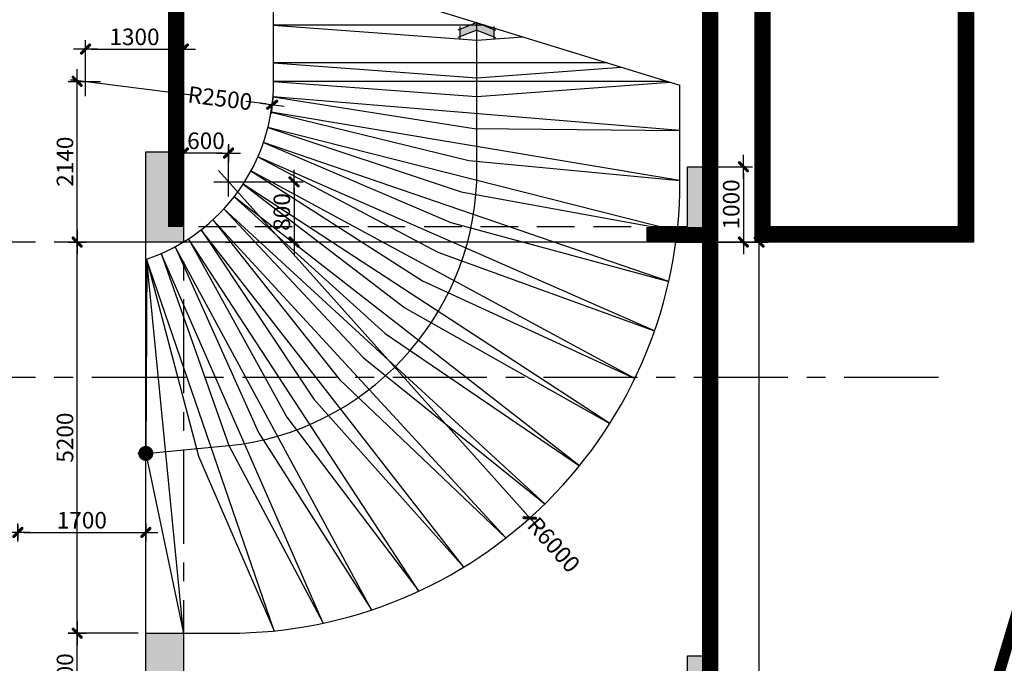
# Model space of a CAD drawing. Extents: x 957858 to 1561523, y -168054 to 57394.
# Drawn here: x 1000981 to 1014068, y -64258 to -55703 of the extents above; entities that cross this region are included whole.
import ezdxf

# ---------------------------------------------------------------- set-up
doc = ezdxf.new("R2010")
doc.units = 0
doc.header["$MEASUREMENT"] = 0
doc.header["$PDMODE"] = 2
doc.header["$PDSIZE"] = -5
for name, pattern in [('CENTER', [2, 1.25, -0.25, 0.25, -0.25]), ('DASHDOTX2', [2, 1, -0.5, 0, -0.5]), ('HIDDEN', [0.375, 0.25, -0.125])]:
    doc.linetypes.add(name, pattern=pattern)
doc.layers.get('0').update_dxf_attribs({"linetype": 'CONTINUOUS'})
doc.layers.get('DEFPOINTS').update_dxf_attribs({"linetype": 'CONTINUOUS'})
doc.layers.add('cat cot', color=153, linetype='CONTINUOUS', lineweight=30)
for name, color, linetype in [('COT', 6, 'CONTINUOUS'), ('DIM_A1', 33, 'CONTINUOUS'), ('HAT', 251, 'CONTINUOUS'), ('RANH DAT', 6, 'CONTINUOUS'), ('SEWALL', 2, 'CONTINUOUS'), ('SEWALL1', 1, 'CONTINUOUS'), ('Truc', 8, 'CENTER')]:
    doc.layers.add(name, color=color, linetype=linetype)
doc.styles.add('D1', font='VNI-Helve-Condense.TTF', dxfattribs={"width": 0.8})
doc.dimstyles.new('1-100', dxfattribs={"dimscale": 100, "dimtxt": 2.2, "dimasz": 0.8, "dimexe": 1, "dimexo": 1, "dimgap": 0.5, "dimtad": 1, "dimdec": 0, "dimrnd": 10, "dimzin": 12, "dimdsep": 46, "dimtxsty": 'D1', "dimblk": 'TICK', "dimcen": 0.5, "dimdle": 2, "dimclrd": 256, "dimclre": 256, "dimclrt": 63, "dimadec": 4, "dimazin": 0, "dimtfac": 0.09, "dimtdec": 0, "dimtmove": 2, "dimatfit": 3, "dimldrblk": 'TICK', "dimfxl": 0, "dimtolj": 1, "dimtzin": 12, "dimarcsym": 0})

# ---------------------------------------------------------------- blocks, each defined once
blk = doc.blocks.new('TICK')
for p, q in [((-2, 0), (2, 0)), ((0, 1.5), (0, -1.5))]:
    blk.add_line(p, q)
at = {"const_width": 0.505}
blk.add_lwpolyline([(-0.68, -0.68), (0.68, 0.68)], dxfattribs=at)
at = {"const_width": 0.253}
for points in [[(0.59, 0.77, -0.414214), (0.77, 0.77, -1)], [(0.77, 0.77, -0.414214), (0.77, 0.59, -1)], [(-0.77, -0.59, 0.414214), (-0.77, -0.77, 1)], [(-0.77, -0.77, 0.414214), (-0.59, -0.77, 1)]]:
    blk.add_lwpolyline(points, format="xyb", dxfattribs=at)
blk = doc.blocks.new('*D1594')
at = {"layer": 'DEFPOINTS', "color": 0, "ltscale": 10, "transparency": 16777216}
for p in [(1001745, -63858), (1002657, -63858), (1002297, -65058)]:
    blk.add_point(p, dxfattribs=at)
at = {"layer": 'DIM_A1', "lineweight": -2, "ltscale": 10, "transparency": 16777216}
for p, q in [((1002557, -63858), (1001645, -63858)), ((1001745, -64978), (1001745, -63938)), ((1002197, -65058), (1001645, -65058))]:
    blk.add_line(p, q, dxfattribs=at)
at = {"layer": 'DIM_A1', "lineweight": -2, "ltscale": 10, "transparency": 16777216, "xscale": 80, "yscale": 80, "zscale": 80}
for p, rotation in [((1001745, -63858), 90), ((1001745, -65058), 270)]:
    blk.add_blockref('TICK', p, dxfattribs=dict(at, rotation=rotation))
at = {"layer": 'DIM_A1', "color": 63, "ltscale": 10, "transparency": 16777216, "insert": (1001583, -64458), "char_height": 220, "attachment_point": 5, "rotation": 90, "style": 'D1'}
blk.add_mtext('\\A1;1200', dxfattribs=at)
blk = doc.blocks.new('ten')
blk.add_hatch(color=256).paths.add_polyline_path([(0, 0), (112.5, 45), (112.5, 95), (0, 50), (-112.5, 95), (-112.5, 45)])
for points in [[(0, 50), (-125, 100)], [(-112.5, 25), (-112.5, 112.5)], [(0, 50), (125, 100)], [(112.5, 25), (112.5, 112.5)], [(0, 0), (-125, 50)], [(0, 0), (125, 50)]]:
    blk.add_lwpolyline(points)
blk = doc.blocks.new('*D552')
at = {"layer": 'DEFPOINTS', "color": 0, "ltscale": 10, "transparency": 16777216}
for p in [(1001745, -58658), (1002525, -58658), (1002657, -63858)]:
    blk.add_point(p, dxfattribs=at)
at = {"layer": 'DIM_A1', "lineweight": -2, "ltscale": 10, "transparency": 16777216}
for p, q in [((1002425, -58658), (1001645, -58658)), ((1001745, -63778), (1001745, -58738)), ((1002557, -63858), (1001645, -63858))]:
    blk.add_line(p, q, dxfattribs=at)
at = {"layer": 'DIM_A1', "lineweight": -2, "ltscale": 10, "transparency": 16777216, "xscale": 80, "yscale": 80, "zscale": 80}
for p, rotation in [((1001745, -58658), 90), ((1001745, -63858), 270)]:
    blk.add_blockref('TICK', p, dxfattribs=dict(at, rotation=rotation))
at = {"layer": 'DIM_A1', "color": 63, "ltscale": 10, "transparency": 16777216, "insert": (1001583, -61258), "char_height": 220, "attachment_point": 5, "rotation": 90, "style": 'D1'}
blk.add_mtext('\\A1;5200', dxfattribs=at)
blk = doc.blocks.new('*D1720')
at = {"layer": 'DEFPOINTS', "color": 0, "ltscale": 10, "transparency": 16777216}
for p in [(1001745, -56522), (1001857, -56522), (1002418, -58658)]:
    blk.add_point(p, dxfattribs=at)
at = {"layer": 'DIM_A1', "lineweight": -2, "ltscale": 10, "transparency": 16777216}
for p, q in [((1001757, -56522), (1001645, -56522)), ((1001745, -58578), (1001745, -56602)), ((1002318, -58658), (1001645, -58658))]:
    blk.add_line(p, q, dxfattribs=at)
at = {"layer": 'DIM_A1', "lineweight": -2, "ltscale": 10, "transparency": 16777216, "xscale": 80, "yscale": 80, "zscale": 80}
for p, rotation in [((1001745, -56522), 90), ((1001745, -58658), 270)]:
    blk.add_blockref('TICK', p, dxfattribs=dict(at, rotation=rotation))
at = {"layer": 'DIM_A1', "color": 63, "ltscale": 10, "transparency": 16777216, "insert": (1001583, -57590), "char_height": 220, "attachment_point": 5, "rotation": 90, "style": 'D1'}
blk.add_mtext('\\A1;2140', dxfattribs=at)
blk = doc.blocks.new('*D1726')
at = {"layer": 'DEFPOINTS', "color": 0, "ltscale": 10, "transparency": 16777216}
for p in [(1001857, -56522), (1004337, -56833)]:
    blk.add_point(p, dxfattribs=at)
at = {"layer": 'DIM_A1', "lineweight": -2, "ltscale": 10, "transparency": 16777216}
for p, q in [((1001658, -56497), (1003302, -56704)), ((1004258, -56823), (1003986, -56789))]:
    blk.add_line(p, q, dxfattribs=at)
at = {"layer": 'DIM_A1', "lineweight": -2, "ltscale": 10, "transparency": 16777216, "xscale": 80, "yscale": 80, "zscale": 80, "rotation": 352.8539085985844}
blk.add_blockref('TICK', (1004337, -56833), dxfattribs=at)
at = {"layer": 'DIM_A1', "color": 63, "ltscale": 10, "transparency": 16777216, "insert": (1003644, -56746), "char_height": 220, "attachment_point": 5, "rotation": 352.8539, "style": 'D1'}
blk.add_mtext('\\A1;R2500', dxfattribs=at)
blk = doc.blocks.new('*D551')
at = {"layer": 'DEFPOINTS', "color": 0, "ltscale": 10, "transparency": 16777216}
for p in [(1003757, -57858), (1007761, -62326)]:
    blk.add_point(p, dxfattribs=at)
at = {"layer": 'DIM_A1', "lineweight": -2, "ltscale": 10, "transparency": 16777216}
blk.add_line((1003623, -57709), (1007708, -62267), dxfattribs=at)
at = {"layer": 'DIM_A1', "lineweight": -2, "ltscale": 10, "transparency": 16777216, "xscale": 80, "yscale": 80, "zscale": 80, "rotation": 311.865387465216}
blk.add_blockref('TICK', (1007761, -62326), dxfattribs=at)
at = {"layer": 'DIM_A1', "color": 63, "ltscale": 10, "transparency": 16777216, "insert": (1008080, -62682), "char_height": 220, "attachment_point": 5, "rotation": 311.8654, "style": 'D1'}
blk.add_mtext('\\A1;R6000', dxfattribs=at)
blk = doc.blocks.new('*D1727')
at = {"layer": 'DEFPOINTS', "color": 0, "ltscale": 10, "transparency": 16777216}
for p in [(1003157, -56093), (1001857, -56522), (1003157, -56522)]:
    blk.add_point(p, dxfattribs=at)
at = {"layer": 'DIM_A1', "lineweight": -2, "ltscale": 10, "transparency": 16777216}
for p, q in [((1001857, -56422), (1001857, -55993)), ((1003157, -56422), (1003157, -55993)), ((1001937, -56093), (1003077, -56093))]:
    blk.add_line(p, q, dxfattribs=at)
at = {"layer": 'DIM_A1', "lineweight": -2, "ltscale": 10, "transparency": 16777216, "xscale": 80, "yscale": 80, "zscale": 80, "rotation": 180}
blk.add_blockref('TICK', (1001857, -56093), dxfattribs=at)
at = {"layer": 'DIM_A1', "lineweight": -2, "ltscale": 10, "transparency": 16777216, "xscale": 80, "yscale": 80, "zscale": 80}
blk.add_blockref('TICK', (1003157, -56093), dxfattribs=at)
at = {"layer": 'DIM_A1', "color": 63, "ltscale": 10, "transparency": 16777216, "insert": (1002507, -55931), "char_height": 220, "attachment_point": 5, "style": 'D1'}
blk.add_mtext('\\A1;1300', dxfattribs=at)
blk = doc.blocks.new('*D1816')
at = {"layer": 'DEFPOINTS', "color": 0, "ltscale": 10, "transparency": 16777216}
for p in [(1003757, -57858), (1003611, -58658), (1004627, -58658)]:
    blk.add_point(p, dxfattribs=at)
at = {"layer": 'DIM_A1', "lineweight": -2, "ltscale": 10, "transparency": 16777216}
for p, q in [((1003857, -57858), (1004727, -57858)), ((1004627, -57938), (1004627, -58578)), ((1003711, -58658), (1004727, -58658))]:
    blk.add_line(p, q, dxfattribs=at)
at = {"layer": 'DIM_A1', "lineweight": -2, "ltscale": 10, "transparency": 16777216, "xscale": 80, "yscale": 80, "zscale": 80}
for p, rotation in [((1004627, -57858), 90), ((1004627, -58658), 270)]:
    blk.add_blockref('TICK', p, dxfattribs=dict(at, rotation=rotation))
at = {"layer": 'DIM_A1', "color": 63, "ltscale": 10, "transparency": 16777216, "insert": (1004465, -58258), "char_height": 220, "attachment_point": 5, "rotation": 90, "style": 'D1'}
blk.add_mtext('\\A1;800', dxfattribs=at)
blk = doc.blocks.new('*D1728')
at = {"layer": 'DEFPOINTS', "color": 0, "ltscale": 10, "transparency": 16777216}
for p in [(1003157, -57475), (1003157, -57721), (1003757, -57858)]:
    blk.add_point(p, dxfattribs=at)
at = {"layer": 'DIM_A1', "lineweight": -2, "ltscale": 10, "transparency": 16777216}
for p, q in [((1003157, -57621), (1003157, -57375)), ((1003757, -57758), (1003757, -57375)), ((1003677, -57475), (1003237, -57475))]:
    blk.add_line(p, q, dxfattribs=at)
at = {"layer": 'DIM_A1', "lineweight": -2, "ltscale": 10, "transparency": 16777216, "xscale": 80, "yscale": 80, "zscale": 80, "rotation": 180}
blk.add_blockref('TICK', (1003157, -57475), dxfattribs=at)
at = {"layer": 'DIM_A1', "lineweight": -2, "ltscale": 10, "transparency": 16777216, "xscale": 80, "yscale": 80, "zscale": 80}
blk.add_blockref('TICK', (1003757, -57475), dxfattribs=at)
at = {"layer": 'DIM_A1', "color": 63, "ltscale": 10, "transparency": 16777216, "insert": (1003457, -57312), "char_height": 220, "attachment_point": 5, "style": 'D1'}
blk.add_mtext('\\A1;600', dxfattribs=at)
blk = doc.blocks.new('*D98')
at = {"layer": 'DEFPOINTS', "color": 0, "ltscale": 10, "transparency": 16777216}
for p in [(1009857, -57658), (1009584, -58658), (1010600, -58658)]:
    blk.add_point(p, dxfattribs=at)
at = {"layer": 'DIM_A1', "lineweight": -2, "ltscale": 10, "transparency": 16777216}
for p, q in [((1009957, -57658), (1010700, -57658)), ((1010600, -57738), (1010600, -58578)), ((1009684, -58658), (1010700, -58658))]:
    blk.add_line(p, q, dxfattribs=at)
at = {"layer": 'DIM_A1', "lineweight": -2, "ltscale": 10, "transparency": 16777216, "xscale": 80, "yscale": 80, "zscale": 80}
for p, rotation in [((1010600, -57658), 90), ((1010600, -58658), 270)]:
    blk.add_blockref('TICK', p, dxfattribs=dict(at, rotation=rotation))
at = {"layer": 'DIM_A1', "color": 63, "ltscale": 10, "transparency": 16777216, "insert": (1010438, -58158), "char_height": 220, "attachment_point": 5, "rotation": 90, "style": 'D1'}
blk.add_mtext('\\A1;1000', dxfattribs=at)
blk = doc.blocks.new('*D83')
at = {"layer": 'DEFPOINTS', "color": 0, "ltscale": 10, "transparency": 16777216}
for p in [(1010265, -58658), (1010809, -58658), (1010465, -72558)]:
    blk.add_point(p, dxfattribs=at)
at = {"layer": 'DIM_A1', "lineweight": -2, "ltscale": 10, "transparency": 16777216}
for p, q in [((1010365, -58658), (1010909, -58658)), ((1010809, -72478), (1010809, -58738)), ((1010565, -72558), (1010909, -72558))]:
    blk.add_line(p, q, dxfattribs=at)
at = {"layer": 'DIM_A1', "lineweight": -2, "ltscale": 10, "transparency": 16777216, "xscale": 80, "yscale": 80, "zscale": 80}
for p, rotation in [((1010809, -58658), 90), ((1010809, -72558), 270)]:
    blk.add_blockref('TICK', p, dxfattribs=dict(at, rotation=rotation))
at = {"layer": 'DIM_A1', "color": 63, "ltscale": 10, "transparency": 16777216, "insert": (1010646, -65608), "char_height": 220, "attachment_point": 5, "rotation": 90, "style": 'D1'}
blk.add_mtext('\\A1;13900', dxfattribs=at)
blk = doc.blocks.new('*D1820')
at = {"layer": 'DEFPOINTS', "color": 0, "ltscale": 10, "transparency": 16777216}
for p in [(1000957, -62317), (1002657, -62317), (1002657, -62518)]:
    blk.add_point(p, dxfattribs=at)
at = {"layer": 'DIM_A1', "lineweight": -2, "ltscale": 10, "transparency": 16777216}
for p, q in [((1000957, -62417), (1000957, -62618)), ((1002657, -62417), (1002657, -62618)), ((1001037, -62518), (1002577, -62518))]:
    blk.add_line(p, q, dxfattribs=at)
at = {"layer": 'DIM_A1', "lineweight": -2, "ltscale": 10, "transparency": 16777216, "xscale": 80, "yscale": 80, "zscale": 80, "rotation": 180}
blk.add_blockref('TICK', (1000957, -62518), dxfattribs=at)
at = {"layer": 'DIM_A1', "lineweight": -2, "ltscale": 10, "transparency": 16777216, "xscale": 80, "yscale": 80, "zscale": 80}
blk.add_blockref('TICK', (1002657, -62518), dxfattribs=at)
at = {"layer": 'DIM_A1', "color": 63, "ltscale": 10, "transparency": 16777216, "insert": (1001807, -62356), "char_height": 220, "attachment_point": 5, "style": 'D1'}
blk.add_mtext('\\A1;1700', dxfattribs=at)

msp = doc.modelspace()

# ---------------------------------------------------------------- hatches: boundary and pattern name
at = {"layer": 'cat cot', "linetype": 'Continuous', "ltscale": 10}
h = msp.add_hatch(color=256, dxfattribs=at)
h.paths.add_polyline_path([(1003156.7, -54757.8), (1002656.7, -54757.8), (1002656.7, -53857.8), (1003156.7, -53857.8)])
h.paths.add_polyline_path([(1003156.7, -58657.8), (1002656.7, -58657.8), (1002656.7, -57457.8), (1003156.7, -57457.8)])
h.paths.add_polyline_path([(988256.7, -54757.8), (988756.7, -54757.8), (988756.7, -53857.8), (988256.7, -53857.8)])
h.paths.add_polyline_path([(988256.7, -58657.8), (988756.7, -58657.8), (988756.7, -57457.8), (988256.7, -57457.8)])
h.paths.add_polyline_path([(997356.7, -50657.8), (996956.7, -50657.8), (996956.7, -49657.8), (997356.7, -49657.8)])
h.paths.add_polyline_path([(994056.7, -50657.8), (994456.7, -50657.8), (994456.7, -49657.8), (994056.7, -49657.8)])
h.paths.add_polyline_path([(1003156.7, -69257.8), (1002756.7, -69257.8), (1002756.7, -68357.8), (1003156.7, -68357.8)])
h.paths.add_polyline_path([(997456.7, -65057.8), (996956.7, -65057.8), (996956.7, -63857.8), (997456.7, -63857.8)])
h.paths.add_polyline_path([(997356.7, -69257.8), (996956.7, -69257.8), (996956.7, -68257.8), (997356.7, -68257.8)])
h.paths.add_polyline_path([(1003156.7, -65057.8), (1002656.7, -65057.8), (1002656.7, -63857.8), (1003156.7, -63857.8)])
h.paths.add_polyline_path([(1003156.7, -50557.8), (1002756.7, -50557.8), (1002756.7, -49657.8), (1003156.7, -49657.8)])
h.paths.add_polyline_path([(1010256.7, -54657.8), (1009856.7, -54657.8), (1009856.7, -53857.8), (1010256.7, -53857.8)])
h.paths.add_polyline_path([(1010256.7, -58657.8), (1009856.7, -58657.8), (1009856.7, -57657.8), (1010256.7, -57657.8)])
h.paths.add_polyline_path([(1010256.7, -65057.8), (1009856.7, -65057.8), (1009856.7, -64157.8), (1010256.7, -64157.8)])
h.paths.add_polyline_path([(988256.7, -69257.8), (988656.7, -69257.8), (988656.7, -68357.8), (988256.7, -68357.8)])
h.paths.add_polyline_path([(997456.7, -54757.8), (996956.7, -54757.8), (996956.7, -53857.8), (997456.7, -53857.8)])
h.paths.add_polyline_path([(993956.7, -54757.8), (994456.7, -54757.8), (994456.7, -53857.8), (993956.7, -53857.8)])
h.paths.add_polyline_path([(993956.7, -65057.8), (994456.7, -65057.8), (994456.7, -63857.8), (993956.7, -63857.8)])
h.paths.add_polyline_path([(994056.7, -69257.8), (994456.7, -69257.8), (994456.7, -68257.8), (994056.7, -68257.8)])
h.paths.add_polyline_path([(988256.7, -65057.8), (988756.7, -65057.8), (988756.7, -63857.8), (988256.7, -63857.8)])
h.paths.add_polyline_path([(988256.7, -50557.8), (988656.7, -50557.8), (988656.7, -49657.8), (988256.7, -49657.8)])
h.paths.add_polyline_path([(981156.7, -54657.8), (981556.7, -54657.8), (981556.7, -53857.8), (981156.7, -53857.8)])
h.paths.add_polyline_path([(981156.7, -58657.8), (981556.7, -58657.8), (981556.7, -57657.8), (981156.7, -57657.8)])
h.paths.add_polyline_path([(981156.7, -65057.8), (981556.7, -65057.8), (981556.7, -64157.8), (981156.7, -64157.8)])

# ---------------------------------------------------------------- linework, layer by layer
at = {"layer": 'cat cot', "linetype": 'Continuous'}
for points in [[(1003156.7, -58657.8), (1002656.7, -58657.8), (1002656.7, -57457.8), (1003156.7, -57457.8)], [(1010256.7, -58657.8), (1009856.7, -58657.8), (1009856.7, -57657.8), (1010256.7, -57657.8)], [(1003156.7, -65057.8), (1002656.7, -65057.8), (1002656.7, -63857.8), (1003156.7, -63857.8)], [(1010256.7, -65057.8), (1009856.7, -65057.8), (1009856.7, -64157.8), (1010256.7, -64157.8)]]:
    msp.add_lwpolyline(points, close=True, dxfattribs=at)
at = {"layer": 'COT'}
for points in [[(996956.7, -72757.8), (988256.7, -72757.8), (988256.7, -69257.8), (980156.7, -69257.8), (980156.7, -46957.8), (1003156.7, -46957.8), (1003156.7, -58458.1)], [(1003156.7, -46957.8), (1010256.7, -46957.8), (1010256.7, -58657.8), (1003156.7, -58657.8)], [(996756.7, -72557.8), (988456.7, -72557.8), (988456.7, -69057.8), (980356.7, -69057.8), (980356.7, -47157.8), (1002956.7, -47157.8), (1002956.7, -58457.8)], [(1010256.7, -49657.8), (1010256.7, -72757.8), (996956.7, -72757.8)], [(1010056.7, -49657.8), (1010056.7, -72557.8), (996956.7, -72557.8)]]:
    msp.add_lwpolyline(points, dxfattribs=at)
at = {"layer": 'COT', "const_width": 200}
for points in [[(996956.7, -72657.8), (988356.7, -72657.8), (988356.7, -69157.8), (980256.7, -69157.8), (980256.7, -47057.8), (1003056.7, -47057.8), (1003056.7, -58457.8)], [(1003156.7, -47057.8), (1010156.7, -47057.8), (1010156.7, -58557.8), (1009308.7, -58557.8)], [(1010156.7, -58458.4), (1010156.7, -72657.8), (996956.7, -72657.8)]]:
    msp.add_lwpolyline(points, dxfattribs=at)
msp.add_lwpolyline([(1013556.7, -58557.8), (1010856.7, -58557.8), (1010856.7, -47057.8), (1013556.7, -47057.8)], close=True, dxfattribs=at)
at = {"layer": 'COT'}
for points in [[(1013656.7, -58657.8), (1010756.7, -58657.8), (1010756.7, -46957.8), (1013656.7, -46957.8)], [(1013456.7, -58457.8), (1010956.7, -58457.8), (1010956.7, -47157.8), (1013456.7, -47157.8)]]:
    msp.add_lwpolyline(points, close=True, dxfattribs=at)
at = {"layer": 'COT', "linetype": 'HIDDEN', "ltscale": 2000}
for points in [[(1003156.7, -47157.8), (1010056.7, -47157.8), (1010056.7, -58657.8), (1003156.7, -58657.8)], [(1009856.7, -58457.8), (1003156.7, -58457.8)]]:
    msp.add_lwpolyline(points, dxfattribs=at)
at = {"layer": 'HAT', "ltscale": 10}
msp.add_line((1002656.7, -63857.8), (1002656.7, -58657.8), dxfattribs=at)
for points in [[(1007169.4, -55775.9), (1004356.7, -55775.9), (1007056.7, -55975.9), (1007670.2, -55930.4)], [(1008789.8, -56275.9), (1004356.7, -56275.9), (1007056.7, -56475.9), (1008976.9, -56333.6)], [(1009588.6, -56522.4), (1004356.7, -56522.4), (1007056.7, -56722.4), (1009621.1, -56532.4)]]:
    msp.add_lwpolyline(points, dxfattribs=at)
for points in [[(1004348.1, -56728.8), (1007022.4, -57151.1), (1009756.7, -57177)], [(1004322.6, -56933.9), (1006952.8, -57575.5), (1009756.7, -57840.7)], [(1004280.2, -57136.1), (1006848.4, -57992.8), (1009720.7, -58513.8)], [(1004221.2, -57334.1), (1006710, -58400), (1009608.4, -59183.5)], [(1004146.1, -57526.6), (1006538.3, -58794.3), (1009419.8, -59839.9)], [(1004055.3, -57712.2), (1006334.7, -59173.2), (1009156.7, -60473)], [(1003949.6, -57889.7), (1006100.5, -59533.9), (1008825.5, -61068.2)], [(1003829.5, -58057.9), (1005837.3, -59874.1), (1008421.1, -61631.7)], [(1003696, -58215.6), (1005547, -60191.4), (1007959.2, -62140.2)], [(1003549.9, -58361.7), (1005231.4, -60483.6), (1007443.6, -62591.4)], [(1003392.2, -58495.2), (1004892.7, -60748.8), (1006882.3, -62979.3)], [(1003224, -58615.3), (1004533.4, -60985), (1006284.3, -63299.4)], [(1003046.5, -58721.1), (1004155.7, -61190.8), (1005658.9, -63548.3)], [(1002668.4, -58886.9), (1003355.9, -61505.6), (1004364.3, -63826.9)], [(1002860.9, -58811.8), (1003762.3, -61364.7), (1005013, -63724.8)], [(1002670.1, -58893.4), (1002657.6, -61468), (1003156.7, -63857.8)]]:
    msp.add_lwpolyline(points, close=True, dxfattribs=at)
at = {"layer": 'RANH DAT', "linetype": 'DASHDOTX2', "ltscale": 500, "const_width": 150}
msp.add_lwpolyline([(978590.1, -45538.3), (974938.1, -65957.2), (974934.4, -66284.2), (975041.1, -66772.6), (975068.6, -66843.5), (976831.7, -67986.3), (980088.3, -69812.5), (982548.9, -71118.3), (982285.6, -71893.4), (984846.3, -72691.5), (987860.6, -73501.3), (989454.2, -74000.3), (991924.5, -74621.3), (996082.2, -76156.7), (1000293.3, -77071.9), (1002918, -77506.1), (1004313.6, -77619.2), (1008152.5, -78137.4), (1008106.7, -77678.9), (1009802.2, -77785.2), (1009929.3, -77687), (1012979.9, -67787.7), (1014939.7, -61236)], dxfattribs=at)
at = {"layer": 'SEWALL', "ltscale": 10}
for p, q in [((1001856.7, -56718.7), (1001856.7, -56326)), ((1001660.3, -56522.4), (1002053, -56522.4)), ((1003756.7, -58054.2), (1003756.7, -57661.4)), ((1003560.3, -57857.8), (1003953, -57857.8))]:
    msp.add_line(p, q, dxfattribs=at)
for points in [[(1002656.7, -58890.9, 0.3217248), (1004356.7, -56522.4), (1004356.7, -54908)], [(1002657.6, -61468), (1003762.3, -61364.7, 0.3713632), (1007056.7, -57857.8), (1007056.7, -55741.1)], [(1002656.7, -63857.8), (1003756.7, -63857.8, 0.4142136), (1009756.7, -57857.8), (1009756.7, -56574.2)]]:
    msp.add_lwpolyline(points, format="xyb", dxfattribs=at)
at = {"layer": 'SEWALL1'}
msp.add_line((1004356.7, -54908), (1009756.7, -56574.2), dxfattribs=at)
at = {"layer": 'SEWALL1', "ltscale": 10, "const_width": 100}
msp.add_lwpolyline([(1002607.6, -61468, 1), (1002707.6, -61468, 1)], format="xyb", close=True, dxfattribs=at)
at = {"layer": 'SEWALL1'}
msp.add_lwpolyline([(1002657.6, -61468), (1002549.4, -61469.9)], dxfattribs=at)
at = {"layer": 'Truc', "ltscale": 1000}
for p, q in [((1003156.7, -45417.5), (1003156.7, -71498.7)), ((1010256.7, -45417.5), (1010256.7, -71498.7)), ((1013191.3, -58657.8), (978485.9, -58657.8)), ((1013191.3, -60457.8), (978485.9, -60457.8))]:
    msp.add_line(p, q, dxfattribs=at)

# ---------------------------------------------------------------- block references
at = {"layer": 'SEWALL1', "xscale": -2, "yscale": 2, "zscale": 2, "rotation": 180}
msp.add_blockref('ten', (1007056.7, -55741.1), dxfattribs=at)

# ---------------------------------------------------------------- dimensions: what is measured, and where the dimension line sits
at = {"layer": 'DIM_A1', "ltscale": 10}
for base, p1, p2, picture, middle in [((1003156.7, -56093.2), (1001856.7, -56522.4), (1003156.7, -56522.4), '*D1727', (1002506.7, -55930.9)), ((1003156.7, -57474.8), (1003756.7, -57857.8), (1003156.7, -57720.7), '*D1728', (1003456.7, -57312.4)), ((1002656.7, -62518), (1000956.7, -62317.4), (1002656.7, -62317.4), '*D1820', (1001806.7, -62355.6))]:
    dim = msp.add_linear_dim(base=base, p1=p1, p2=p2, dimstyle='1-100', dxfattribs=at)
    dim.commit()
    dim.dimension.update_dxf_attribs({"geometry": picture, "text_midpoint": middle})
for base, p1, p2, picture, middle in [((1001745.4, -56522.4), (1002418.1, -58657.8), (1001856.7, -56522.4), '*D1720', (1001583.1, -57590.1)), ((1010600.3, -58657.8), (1009856.7, -57657.8), (1009583.9, -58657.8), '*D98', (1010437.9, -58157.8)), ((1004627.4, -58657.8), (1003756.7, -57857.8), (1003611, -58657.8), '*D1816', (1004465, -58257.8)), ((1001745.4, -58657.8), (1002656.7, -63857.8), (1002524.7, -58657.8), '*D552', (1001583.1, -61257.8)), ((1010808.8, -58657.8), (1010465.2, -72557.8), (1010265.2, -58657.8), '*D83', (1010646.5, -65607.8)), ((1001745.4, -63857.8), (1002296.8, -65057.8), (1002656.7, -63857.8), '*D1594', (1001583.1, -64457.8))]:
    dim = msp.add_linear_dim(base=base, p1=p1, p2=p2, angle=90, dimstyle='1-100', dxfattribs=at)
    dim.commit()
    dim.dimension.update_dxf_attribs({"geometry": picture, "text_midpoint": middle})
for center, mpoint, picture, middle in [((1001856.7, -56522.4), (1004337.2, -56833.4), '*D1726', (1003644.1, -56746.5)), ((1003756.7, -57857.8), (1007761, -62326.1), '*D551', (1008080.1, -62682.3))]:
    dim = msp.add_radius_dim(center=center, mpoint=mpoint, dimstyle='1-100', dxfattribs=at)
    dim.commit()
    dim.dimension.update_dxf_attribs({"geometry": picture, "text_midpoint": middle, "dimtype": 164})

doc.saveas('drawing.dxf')
